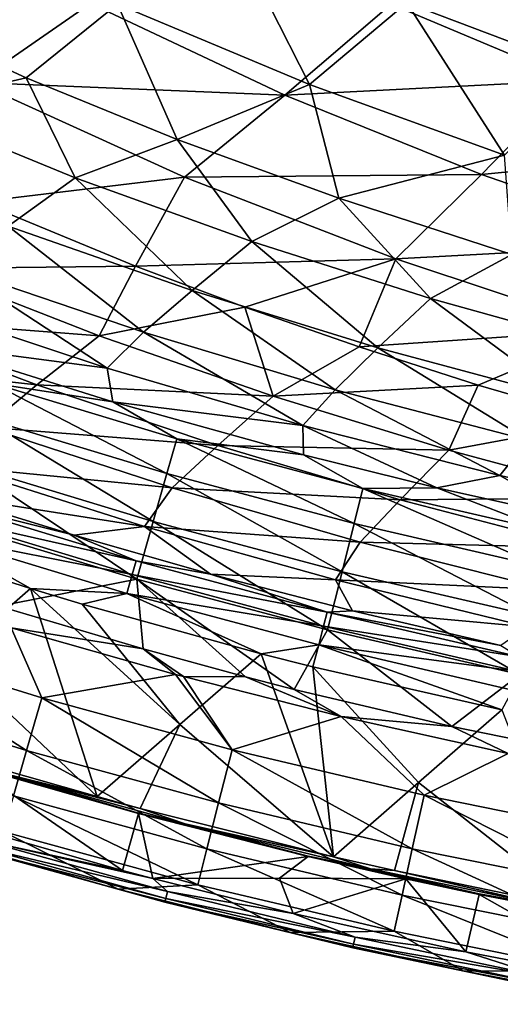
# Model space of a CAD drawing. Units: millimetres. Extents: x -533 to 72, y -190 to 190.
# Drawn here: x -356 to -320, y -183 to -109 of the extents above; entities that cross this region are included whole.
import ezdxf

# ---------------------------------------------------------------- set-up
doc = ezdxf.new("R2010")
doc.units = ezdxf.units.MM
doc.header["$LTSCALE"] = 41.718519
for name, color, linetype in [('1', 7, 'CONTINUOUS'), ('117', 7, 'CONTINUOUS'), ('12', 7, 'CONTINUOUS'), ('13', 7, 'CONTINUOUS'), ('192', 7, 'CONTINUOUS'), ('2', 7, 'CONTINUOUS'), ('21', 7, 'CONTINUOUS'), ('22', 7, 'CONTINUOUS'), ('31', 7, 'CONTINUOUS'), ('40', 7, 'CONTINUOUS'), ('46', 7, 'CONTINUOUS'), ('53', 7, 'CONTINUOUS'), ('58', 7, 'CONTINUOUS')]:
    doc.layers.add(name, color=color, linetype=linetype)

msp = doc.modelspace()

# ---------------------------------------------------------------- linework, layer by layer
at = {"layer": '1', "linetype": 'Continuous'}
for points in [[(-357.099, -154.784, 182.091), (-347.186, -156.372, 182.091), (-358.031, -153.165, 182.091), (-357.099, -154.784, 182.091)], [(-344.78, -158.285, 182.091), (-347.186, -156.372, 182.091), (-357.099, -154.784, 182.091), (-344.78, -158.285, 182.091)], [(-344.169, -158.448, 182.091), (-339.523, -158.463, 182.091), (-347.186, -156.372, 182.091), (-344.169, -158.448, 182.091)], [(-344.169, -158.448, 182.091), (-347.186, -156.372, 182.091), (-344.78, -158.285, 182.091), (-344.169, -158.448, 182.091)], [(-344.169, -158.448, 182.091), (-332.343, -161.43, 182.091), (-339.523, -158.463, 182.091), (-344.169, -158.448, 182.091)], [(-339.523, -158.463, 182.091), (-332.343, -161.43, 182.091), (-335.866, -159.405, 182.091), (-339.523, -158.463, 182.091)], [(-335.866, -159.405, 182.091), (-332.343, -161.43, 182.091), (-324.023, -162.185, 182.091), (-335.866, -159.405, 182.091)], [(-332.343, -161.43, 182.091), (-319.817, -164.213, 182.091), (-324.023, -162.185, 182.091), (-332.343, -161.43, 182.091)], [(-324.023, -162.185, 182.091), (-319.817, -164.213, 182.091), (-311.528, -164.735, 182.091), (-324.023, -162.185, 182.091)]]:
    msp.add_3dface(points, dxfattribs=at)
at = {"layer": '117', "linetype": 'Continuous'}
for points in [[(-362.217, -144.788, 163.211), (-352.367, -147.839, 163.198), (-361.909, -145.447, 164.65), (-362.217, -144.788, 163.211)], [(-361.909, -145.447, 164.65), (-347.716, -149.753, 164.65), (-362.24, -146.473, 165.956), (-361.909, -145.447, 164.65)], [(-361.909, -145.447, 164.65), (-352.367, -147.839, 163.198), (-347.716, -149.753, 164.65), (-361.909, -145.447, 164.65)], [(-362.24, -146.473, 165.956), (-348.013, -150.79, 165.956), (-362.688, -147.865, 166.81), (-362.24, -146.473, 165.956)], [(-362.24, -146.473, 165.956), (-347.716, -149.753, 164.65), (-348.013, -150.79, 165.956), (-362.24, -146.473, 165.956)], [(-352.367, -147.839, 163.198), (-342.142, -150.754, 163.184), (-347.716, -149.753, 164.65), (-352.367, -147.839, 163.198)], [(-355.653, -151.84, 167.105), (-368.009, -147.867, 167.105), (-362.688, -147.865, 166.81), (-355.653, -151.84, 167.105)], [(-355.653, -151.84, 167.105), (-362.688, -147.865, 166.81), (-348.415, -152.196, 166.81), (-355.653, -151.84, 167.105)], [(-362.688, -147.865, 166.81), (-348.013, -150.79, 165.956), (-348.415, -152.196, 166.81), (-362.688, -147.865, 166.81)], [(-347.716, -149.753, 164.65), (-333.393, -153.603, 164.65), (-348.013, -150.79, 165.956), (-347.716, -149.753, 164.65)], [(-347.716, -149.753, 164.65), (-342.142, -150.754, 163.184), (-333.393, -153.603, 164.65), (-347.716, -149.753, 164.65)], [(-348.013, -150.79, 165.956), (-333.655, -154.648, 165.956), (-348.415, -152.196, 166.81), (-348.013, -150.79, 165.956)], [(-348.013, -150.79, 165.956), (-333.393, -153.603, 164.65), (-333.655, -154.648, 165.956), (-348.013, -150.79, 165.956)], [(-342.142, -150.754, 163.184), (-331.49, -153.52, 163.169), (-333.393, -153.603, 164.65), (-342.142, -150.754, 163.184)], [(-351.78, -153.006, 167.105), (-355.653, -151.84, 167.105), (-348.415, -152.196, 166.81), (-351.78, -153.006, 167.105)], [(-338.342, -156.729, 167.105), (-351.78, -153.006, 167.105), (-348.415, -152.196, 166.81), (-338.342, -156.729, 167.105)], [(-338.342, -156.729, 167.105), (-348.415, -152.196, 166.81), (-334.011, -156.067, 166.81), (-338.342, -156.729, 167.105)], [(-348.415, -152.196, 166.81), (-333.655, -154.648, 165.956), (-334.011, -156.067, 166.81), (-348.415, -152.196, 166.81)], [(-333.393, -153.603, 164.65), (-318.951, -156.972, 164.65), (-333.655, -154.648, 165.956), (-333.393, -153.603, 164.65)], [(-331.49, -153.52, 163.169), (-320.358, -156.11, 163.153), (-333.393, -153.603, 164.65), (-331.49, -153.52, 163.169)], [(-333.393, -153.603, 164.65), (-320.358, -156.11, 163.153), (-318.951, -156.972, 164.65), (-333.393, -153.603, 164.65)], [(-333.655, -154.648, 165.956), (-319.178, -158.026, 165.956), (-334.011, -156.067, 166.81), (-333.655, -154.648, 165.956)], [(-333.655, -154.648, 165.956), (-318.951, -156.972, 164.65), (-319.178, -158.026, 165.956), (-333.655, -154.648, 165.956)], [(-334.456, -157.708, 167.105), (-338.342, -156.729, 167.105), (-334.011, -156.067, 166.81), (-334.456, -157.708, 167.105)], [(-320.293, -160.948, 167.105), (-334.456, -157.708, 167.105), (-334.011, -156.067, 166.81), (-320.293, -160.948, 167.105)], [(-320.293, -160.948, 167.105), (-334.011, -156.067, 166.81), (-319.486, -159.456, 166.81), (-320.293, -160.948, 167.105)], [(-334.011, -156.067, 166.81), (-319.178, -158.026, 165.956), (-319.486, -159.456, 166.81), (-334.011, -156.067, 166.81)]]:
    msp.add_3dface(points, dxfattribs=at)
at = {"layer": '12', "linetype": 'Continuous'}
for points in [[(-366.593, -108.611, 102.204), (-365.353, -115.645, 114.872), (-355.986, -113.477, 103.44), (-366.593, -108.611, 102.204)], [(-365.353, -115.645, 114.872), (-352.295, -120.984, 116.183), (-355.986, -113.477, 103.44), (-365.353, -115.645, 114.872)], [(-355.986, -113.477, 103.44), (-352.295, -120.984, 116.183), (-344.64, -118.107, 104.724), (-355.986, -113.477, 103.44)], [(-365.353, -115.645, 114.872), (-357.335, -124.63, 129.347), (-352.295, -120.984, 116.183), (-365.353, -115.645, 114.872)], [(-352.295, -120.984, 116.183), (-339.035, -125.765, 117.45), (-344.64, -118.107, 104.724), (-352.295, -120.984, 116.183)], [(-344.64, -118.107, 104.724), (-339.035, -125.765, 117.45), (-332.502, -122.534, 106.041), (-344.64, -118.107, 104.724)], [(-357.335, -124.63, 129.347), (-343.531, -129.451, 130.403), (-352.295, -120.984, 116.183), (-357.335, -124.63, 129.347)], [(-352.295, -120.984, 116.183), (-343.531, -129.451, 130.403), (-339.035, -125.765, 117.45), (-352.295, -120.984, 116.183)], [(-339.035, -125.765, 117.45), (-325.641, -130.046, 118.647), (-332.502, -122.534, 106.041), (-339.035, -125.765, 117.45)], [(-332.502, -122.534, 106.041), (-325.641, -130.046, 118.647), (-319.521, -126.743, 107.37), (-332.502, -122.534, 106.041)], [(-361.395, -127.763, 142.661), (-347.168, -132.595, 143.451), (-357.335, -124.63, 129.347), (-361.395, -127.763, 142.661)], [(-357.335, -124.63, 129.347), (-347.168, -132.595, 143.451), (-343.531, -129.451, 130.403), (-357.335, -124.63, 129.347)], [(-343.531, -129.451, 130.403), (-329.588, -133.764, 131.398), (-339.035, -125.765, 117.45), (-343.531, -129.451, 130.403)], [(-339.035, -125.765, 117.45), (-329.588, -133.764, 131.398), (-325.641, -130.046, 118.647), (-339.035, -125.765, 117.45)], [(-325.641, -130.046, 118.647), (-312.146, -133.811, 119.75), (-319.521, -126.743, 107.37), (-325.641, -130.046, 118.647)], [(-364.408, -130.485, 156.211), (-349.887, -135.299, 156.708), (-361.395, -127.763, 142.661), (-364.408, -130.485, 156.211)], [(-361.395, -127.763, 142.661), (-349.887, -135.299, 156.708), (-347.168, -132.595, 143.451), (-361.395, -127.763, 142.661)], [(-347.168, -132.595, 143.451), (-332.799, -136.913, 144.197), (-343.531, -129.451, 130.403), (-347.168, -132.595, 143.451)], [(-343.531, -129.451, 130.403), (-332.799, -136.913, 144.197), (-329.588, -133.764, 131.398), (-343.531, -129.451, 130.403)], [(-329.588, -133.764, 131.398), (-315.539, -137.551, 132.311), (-325.641, -130.046, 118.647), (-329.588, -133.764, 131.398)], [(-325.641, -130.046, 118.647), (-315.539, -137.551, 132.311), (-312.146, -133.811, 119.75), (-325.641, -130.046, 118.647)], [(-364.408, -130.485, 156.211), (-363.025, -133.552, 167.863), (-349.887, -135.299, 156.708), (-364.408, -130.485, 156.211)], [(-349.887, -135.299, 156.708), (-335.22, -139.593, 157.183), (-347.168, -132.595, 143.451), (-349.887, -135.299, 156.708)], [(-347.168, -132.595, 143.451), (-335.22, -139.593, 157.183), (-332.799, -136.913, 144.197), (-347.168, -132.595, 143.451)], [(-363.025, -133.552, 167.863), (-349.47, -137.809, 167.798), (-349.887, -135.299, 156.708), (-363.025, -133.552, 167.863)], [(-332.799, -136.913, 144.197), (-318.316, -140.701, 144.887), (-329.588, -133.764, 131.398), (-332.799, -136.913, 144.197)], [(-329.588, -133.764, 131.398), (-318.316, -140.701, 144.887), (-315.539, -137.551, 132.311), (-329.588, -133.764, 131.398)], [(-349.887, -135.299, 156.708), (-349.47, -137.809, 167.798), (-335.22, -139.593, 157.183), (-349.887, -135.299, 156.708)], [(-335.22, -139.593, 157.183), (-320.434, -143.356, 157.63), (-332.799, -136.913, 144.197), (-335.22, -139.593, 157.183)], [(-332.799, -136.913, 144.197), (-320.434, -143.356, 157.63), (-318.316, -140.701, 144.887), (-332.799, -136.913, 144.197)], [(-349.47, -137.809, 167.798), (-335.172, -141.792, 167.724), (-335.22, -139.593, 157.183), (-349.47, -137.809, 167.798)], [(-335.172, -141.792, 167.724), (-325.158, -144.274, 167.671), (-335.22, -139.593, 157.183), (-335.172, -141.792, 167.724)], [(-335.22, -139.593, 157.183), (-325.158, -144.274, 167.671), (-320.434, -143.356, 157.63), (-335.22, -139.593, 157.183)], [(-320.434, -143.356, 157.63), (-305.55, -146.566, 158.042), (-318.316, -140.701, 144.887), (-320.434, -143.356, 157.63)], [(-325.158, -144.274, 167.671), (-314.681, -146.598, 167.614), (-320.434, -143.356, 157.63), (-325.158, -144.274, 167.671)], [(-320.434, -143.356, 157.63), (-314.681, -146.598, 167.614), (-305.55, -146.566, 158.042), (-320.434, -143.356, 157.63)]]:
    msp.add_3dface(points, dxfattribs=at)
at = {"layer": '13', "linetype": 'Continuous'}
for points in [[(-327.4, -107.852, 79.746), (-313.818, -112.979, 81.503), (-319.632, -101.025, 68.912), (-327.4, -107.852, 79.746)], [(-349.128, -107.955, 89.994), (-334.719, -113.983, 91.798), (-340.774, -102.051, 77.944), (-349.128, -107.955, 89.994)], [(-340.774, -102.051, 77.944), (-334.719, -113.983, 91.798), (-327.4, -107.852, 79.746), (-340.774, -102.051, 77.944)], [(-334.719, -113.983, 91.798), (-320.087, -119.292, 93.548), (-327.4, -107.852, 79.746), (-334.719, -113.983, 91.798)], [(-327.4, -107.852, 79.746), (-320.087, -119.292, 93.548), (-313.818, -112.979, 81.503), (-327.4, -107.852, 79.746)], [(-366.593, -108.611, 102.204), (-355.986, -113.477, 103.44), (-349.128, -107.955, 89.994), (-366.593, -108.611, 102.204)], [(-355.986, -113.477, 103.44), (-344.64, -118.107, 104.724), (-349.128, -107.955, 89.994), (-355.986, -113.477, 103.44)], [(-349.128, -107.955, 89.994), (-344.64, -118.107, 104.724), (-334.719, -113.983, 91.798), (-349.128, -107.955, 89.994)], [(-344.64, -118.107, 104.724), (-332.502, -122.534, 106.041), (-334.719, -113.983, 91.798), (-344.64, -118.107, 104.724)], [(-334.719, -113.983, 91.798), (-332.502, -122.534, 106.041), (-320.087, -119.292, 93.548), (-334.719, -113.983, 91.798)], [(-332.502, -122.534, 106.041), (-319.521, -126.743, 107.37), (-320.087, -119.292, 93.548), (-332.502, -122.534, 106.041)]]:
    msp.add_3dface(points, dxfattribs=at)
at = {"layer": '192', "linetype": 'Continuous'}
for points in [[(-361.483, -169.384, 167.867), (-348.757, -173.001, 167.867), (-359.339, -170.724, 168.028), (-361.483, -169.384, 167.867)], [(-349.071, -174.399, 169.812), (-361.873, -170.761, 169.812), (-359.566, -171.495, 169.118), (-349.071, -174.399, 169.812)], [(-345.371, -174.593, 168.028), (-359.49, -171.234, 168.477), (-359.339, -170.724, 168.028), (-345.371, -174.593, 168.028)], [(-348.757, -173.001, 167.867), (-346.463, -173.611, 167.867), (-359.339, -170.724, 168.028), (-348.757, -173.001, 167.867)], [(-346.463, -173.611, 167.867), (-345.371, -174.593, 168.028), (-359.339, -170.724, 168.028), (-346.463, -173.611, 167.867)], [(-345.505, -175.108, 168.477), (-359.566, -171.495, 169.118), (-359.49, -171.234, 168.477), (-345.505, -175.108, 168.477)], [(-345.573, -175.371, 169.118), (-349.071, -174.399, 169.812), (-359.566, -171.495, 169.118), (-345.573, -175.371, 169.118)], [(-345.573, -175.371, 169.118), (-359.566, -171.495, 169.118), (-345.505, -175.108, 168.477), (-345.573, -175.371, 169.118)], [(-345.505, -175.108, 168.477), (-359.49, -171.234, 168.477), (-345.371, -174.593, 168.028), (-345.505, -175.108, 168.477)], [(-346.463, -173.611, 167.867), (-335.932, -176.245, 167.867), (-345.371, -174.593, 168.028), (-346.463, -173.611, 167.867)], [(-336.169, -177.661, 169.812), (-349.071, -174.399, 169.812), (-345.573, -175.371, 169.118), (-336.169, -177.661, 169.812)], [(-331.405, -178.535, 168.477), (-345.573, -175.371, 169.118), (-345.505, -175.108, 168.477), (-331.405, -178.535, 168.477)], [(-331.287, -178.016, 168.028), (-345.505, -175.108, 168.477), (-345.371, -174.593, 168.028), (-331.287, -178.016, 168.028)], [(-331.405, -178.535, 168.477), (-345.505, -175.108, 168.477), (-331.287, -178.016, 168.028), (-331.405, -178.535, 168.477)], [(-335.932, -176.245, 167.867), (-331.287, -178.016, 168.028), (-345.371, -174.593, 168.028), (-335.932, -176.245, 167.867)], [(-331.464, -178.8, 169.118), (-336.169, -177.661, 169.812), (-345.573, -175.371, 169.118), (-331.464, -178.8, 169.118)], [(-331.464, -178.8, 169.118), (-345.573, -175.371, 169.118), (-331.405, -178.535, 168.477), (-331.464, -178.8, 169.118)], [(-335.932, -176.245, 167.867), (-322.988, -179.12, 167.867), (-331.287, -178.016, 168.028), (-335.932, -176.245, 167.867)], [(-323.177, -180.547, 169.812), (-336.169, -177.661, 169.812), (-331.464, -178.8, 169.118), (-323.177, -180.547, 169.812)], [(-317.101, -180.99, 168.028), (-331.405, -178.535, 168.477), (-331.287, -178.016, 168.028), (-317.101, -180.99, 168.028)], [(-322.988, -179.12, 167.867), (-317.101, -180.99, 168.028), (-331.287, -178.016, 168.028), (-322.988, -179.12, 167.867)], [(-317.202, -181.512, 168.477), (-331.464, -178.8, 169.118), (-331.405, -178.535, 168.477), (-317.202, -181.512, 168.477)], [(-317.254, -181.779, 169.118), (-323.177, -180.547, 169.812), (-331.464, -178.8, 169.118), (-317.254, -181.779, 169.118)], [(-317.254, -181.779, 169.118), (-331.464, -178.8, 169.118), (-317.202, -181.512, 168.477), (-317.254, -181.779, 169.118)], [(-317.202, -181.512, 168.477), (-331.405, -178.535, 168.477), (-317.101, -180.99, 168.028), (-317.202, -181.512, 168.477)], [(-322.988, -179.12, 167.867), (-309.932, -181.625, 167.867), (-317.101, -180.99, 168.028), (-322.988, -179.12, 167.867)], [(-310.106, -183.053, 169.812), (-323.177, -180.547, 169.812), (-317.254, -181.779, 169.118), (-310.106, -183.053, 169.812)]]:
    msp.add_3dface(points, dxfattribs=at)
at = {"layer": '2', "linetype": 'Continuous'}
for points in [[(-361.483, -169.384, 167.867), (-360.163, -165.149, 167.867), (-348.757, -173.001, 167.867), (-361.483, -169.384, 167.867)], [(-360.163, -165.149, 167.867), (-347.541, -168.736, 167.867), (-348.757, -173.001, 167.867), (-360.163, -165.149, 167.867)], [(-347.541, -168.736, 167.867), (-346.463, -173.611, 167.867), (-348.757, -173.001, 167.867), (-347.541, -168.736, 167.867)], [(-334.82, -171.952, 167.867), (-346.463, -173.611, 167.867), (-347.541, -168.736, 167.867), (-334.82, -171.952, 167.867)], [(-336.965, -173.583, 167.867), (-346.463, -173.611, 167.867), (-334.82, -171.952, 167.867), (-336.965, -173.583, 167.867)], [(-327.487, -173.629, 167.867), (-336.965, -173.583, 167.867), (-334.82, -171.952, 167.867), (-327.487, -173.629, 167.867)], [(-346.463, -173.611, 167.867), (-336.965, -173.583, 167.867), (-335.932, -176.245, 167.867), (-346.463, -173.611, 167.867)], [(-336.965, -173.583, 167.867), (-327.487, -173.629, 167.867), (-335.932, -176.245, 167.867), (-336.965, -173.583, 167.867)], [(-335.932, -176.245, 167.867), (-327.487, -173.629, 167.867), (-322.988, -179.12, 167.867), (-335.932, -176.245, 167.867)], [(-327.487, -173.629, 167.867), (-321.99, -174.801, 167.867), (-322.988, -179.12, 167.867), (-327.487, -173.629, 167.867)], [(-322.988, -179.12, 167.867), (-321.99, -174.801, 167.867), (-309.932, -181.625, 167.867), (-322.988, -179.12, 167.867)], [(-321.99, -174.801, 167.867), (-309.079, -177.277, 167.867), (-309.932, -181.625, 167.867), (-321.99, -174.801, 167.867)]]:
    msp.add_3dface(points, dxfattribs=at)
at = {"layer": '21', "linetype": 'Continuous'}
for points in [[(-347.775, -127.618, 99.907), (-363.449, -127.793, 111.606), (-359.466, -122.787, 98.47), (-347.775, -127.618, 99.907)], [(-350.495, -132.851, 112.975), (-368.642, -131.446, 124.886), (-363.449, -127.793, 111.606), (-350.495, -132.851, 112.975)], [(-350.495, -132.851, 112.975), (-363.449, -127.793, 111.606), (-347.775, -127.618, 99.907), (-350.495, -132.851, 112.975)], [(-339.556, -130.706, 100.875), (-350.495, -132.851, 112.975), (-347.775, -127.618, 99.907), (-339.556, -130.706, 100.875)], [(-337.429, -137.391, 114.274), (-350.495, -132.851, 112.975), (-339.556, -130.706, 100.875), (-337.429, -137.391, 114.274)], [(-330.999, -133.688, 101.846), (-337.429, -137.391, 114.274), (-339.556, -130.706, 100.875), (-330.999, -133.688, 101.846)], [(-355.179, -136.539, 126.038), (-372.863, -134.61, 138.324), (-368.642, -131.446, 124.886), (-355.179, -136.539, 126.038)], [(-355.179, -136.539, 126.038), (-368.642, -131.446, 124.886), (-350.495, -132.851, 112.975), (-355.179, -136.539, 126.038)], [(-337.429, -137.391, 114.274), (-355.179, -136.539, 126.038), (-350.495, -132.851, 112.975), (-337.429, -137.391, 114.274)], [(-322.05, -136.559, 102.814), (-337.429, -137.391, 114.274), (-330.999, -133.688, 101.846), (-322.05, -136.559, 102.814)], [(-358.995, -139.712, 139.203), (-372.863, -134.61, 138.324), (-355.179, -136.539, 126.038), (-358.995, -139.712, 139.203)], [(-341.601, -141.103, 127.129), (-358.995, -139.712, 139.203), (-355.179, -136.539, 126.038), (-341.601, -141.103, 127.129)], [(-341.601, -141.103, 127.129), (-355.179, -136.539, 126.038), (-337.429, -137.391, 114.274), (-341.601, -141.103, 127.129)], [(-324.254, -141.455, 115.491), (-337.429, -137.391, 114.274), (-322.05, -136.559, 102.814), (-324.254, -141.455, 115.491)], [(-312.655, -139.297, 103.774), (-324.254, -141.455, 115.491), (-322.05, -136.559, 102.814), (-312.655, -139.297, 103.774)], [(-324.254, -141.455, 115.491), (-341.601, -141.103, 127.129), (-337.429, -137.391, 114.274), (-324.254, -141.455, 115.491)], [(-345.013, -144.278, 140.039), (-361.311, -142.659, 152.576), (-358.995, -139.712, 139.203), (-345.013, -144.278, 140.039)], [(-345.013, -144.278, 140.039), (-358.995, -139.712, 139.203), (-341.601, -141.103, 127.129), (-345.013, -144.278, 140.039)], [(-310.97, -145.029, 116.609), (-324.254, -141.455, 115.491), (-312.655, -139.297, 103.774), (-310.97, -145.029, 116.609)], [(-327.913, -145.185, 128.149), (-345.013, -144.278, 140.039), (-341.601, -141.103, 127.129), (-327.913, -145.185, 128.149)], [(-327.913, -145.185, 128.149), (-341.601, -141.103, 127.129), (-324.254, -141.455, 115.491), (-327.913, -145.185, 128.149)], [(-310.97, -145.029, 116.609), (-327.913, -145.185, 128.149), (-324.254, -141.455, 115.491), (-310.97, -145.029, 116.609)], [(-347.1, -147.164, 153.133), (-362.217, -144.788, 163.211), (-361.311, -142.659, 152.576), (-347.1, -147.164, 153.133)], [(-347.1, -147.164, 153.133), (-361.311, -142.659, 152.576), (-345.013, -144.278, 140.039), (-347.1, -147.164, 153.133)], [(-352.367, -147.839, 163.198), (-362.217, -144.788, 163.211), (-347.1, -147.164, 153.133), (-352.367, -147.839, 163.198)], [(-330.919, -148.358, 140.826), (-347.1, -147.164, 153.133), (-345.013, -144.278, 140.039), (-330.919, -148.358, 140.826)], [(-330.919, -148.358, 140.826), (-345.013, -144.278, 140.039), (-327.913, -145.185, 128.149), (-330.919, -148.358, 140.826)], [(-314.112, -148.771, 129.085), (-330.919, -148.358, 140.826), (-327.913, -145.185, 128.149), (-314.112, -148.771, 129.085)], [(-314.112, -148.771, 129.085), (-327.913, -145.185, 128.149), (-310.97, -145.029, 116.609), (-314.112, -148.771, 129.085)], [(-342.142, -150.754, 163.184), (-352.367, -147.839, 163.198), (-347.1, -147.164, 153.133), (-342.142, -150.754, 163.184)], [(-332.775, -151.185, 153.667), (-342.142, -150.754, 163.184), (-347.1, -147.164, 153.133), (-332.775, -151.185, 153.667)], [(-332.775, -151.185, 153.667), (-347.1, -147.164, 153.133), (-330.919, -148.358, 140.826), (-332.775, -151.185, 153.667)], [(-316.708, -151.939, 141.555), (-332.775, -151.185, 153.667), (-330.919, -148.358, 140.826), (-316.708, -151.939, 141.555)], [(-316.708, -151.939, 141.555), (-330.919, -148.358, 140.826), (-314.112, -148.771, 129.085), (-316.708, -151.939, 141.555)], [(-331.49, -153.52, 163.169), (-342.142, -150.754, 163.184), (-332.775, -151.185, 153.667), (-331.49, -153.52, 163.169)], [(-318.328, -154.711, 154.172), (-331.49, -153.52, 163.169), (-332.775, -151.185, 153.667), (-318.328, -154.711, 154.172)], [(-318.328, -154.711, 154.172), (-332.775, -151.185, 153.667), (-316.708, -151.939, 141.555), (-318.328, -154.711, 154.172)], [(-320.358, -156.11, 163.153), (-331.49, -153.52, 163.169), (-318.328, -154.711, 154.172), (-320.358, -156.11, 163.153)]]:
    msp.add_3dface(points, dxfattribs=at)
at = {"layer": '22', "linetype": 'Continuous'}
for points in [[(-359.729, -113.834, 83.869), (-374.932, -105.592, 81.699), (-351.146, -107.917, 71.561), (-359.729, -113.834, 83.869)], [(-314.953, -113.685, 64.585), (-328.596, -107.965, 62.582), (-307.829, -105.975, 54.465), (-314.953, -113.685, 64.585)], [(-336.577, -114.783, 73.708), (-359.729, -113.834, 83.869), (-351.146, -107.917, 71.561), (-336.577, -114.783, 73.708)], [(-336.577, -114.783, 73.708), (-351.146, -107.917, 71.561), (-328.596, -107.965, 62.582), (-336.577, -114.783, 73.708)], [(-314.953, -113.685, 64.585), (-336.577, -114.783, 73.708), (-328.596, -107.965, 62.582), (-314.953, -113.685, 64.585)], [(-344.1, -120.937, 86.022), (-359.466, -122.787, 98.47), (-359.729, -113.834, 83.869), (-344.1, -120.937, 86.022)], [(-344.1, -120.937, 86.022), (-359.729, -113.834, 83.869), (-336.577, -114.783, 73.708), (-344.1, -120.937, 86.022)], [(-321.797, -120.741, 75.779), (-336.577, -114.783, 73.708), (-314.953, -113.685, 64.585), (-321.797, -120.741, 75.779)], [(-301.146, -118.673, 66.489), (-321.797, -120.741, 75.779), (-314.953, -113.685, 64.585), (-301.146, -118.673, 66.489)], [(-321.797, -120.741, 75.779), (-344.1, -120.937, 86.022), (-336.577, -114.783, 73.708), (-321.797, -120.741, 75.779)], [(-306.842, -125.922, 77.743), (-321.797, -120.741, 75.779), (-301.146, -118.673, 66.489), (-306.842, -125.922, 77.743)], [(-347.775, -127.618, 99.907), (-359.466, -122.787, 98.47), (-344.1, -120.937, 86.022), (-347.775, -127.618, 99.907)], [(-328.247, -127.078, 88.085), (-347.775, -127.618, 99.907), (-344.1, -120.937, 86.022), (-328.247, -127.078, 88.085)], [(-328.247, -127.078, 88.085), (-344.1, -120.937, 86.022), (-321.797, -120.741, 75.779), (-328.247, -127.078, 88.085)], [(-306.842, -125.922, 77.743), (-328.247, -127.078, 88.085), (-321.797, -120.741, 75.779), (-306.842, -125.922, 77.743)], [(-312.209, -132.402, 90.026), (-328.247, -127.078, 88.085), (-306.842, -125.922, 77.743), (-312.209, -132.402, 90.026)], [(-339.556, -130.706, 100.875), (-347.775, -127.618, 99.907), (-328.247, -127.078, 88.085), (-339.556, -130.706, 100.875)], [(-330.999, -133.688, 101.846), (-339.556, -130.706, 100.875), (-328.247, -127.078, 88.085), (-330.999, -133.688, 101.846)], [(-312.209, -132.402, 90.026), (-330.999, -133.688, 101.846), (-328.247, -127.078, 88.085), (-312.209, -132.402, 90.026)], [(-322.05, -136.559, 102.814), (-330.999, -133.688, 101.846), (-312.209, -132.402, 90.026), (-322.05, -136.559, 102.814)], [(-312.655, -139.297, 103.774), (-322.05, -136.559, 102.814), (-312.209, -132.402, 90.026), (-312.655, -139.297, 103.774)]]:
    msp.add_3dface(points, dxfattribs=at)
at = {"layer": '31', "linetype": 'Continuous'}
for points in [[(-349.47, -137.809, 167.798), (-363.025, -133.552, 167.863), (-358.517, -136.416, 171.981), (-349.47, -137.809, 167.798)], [(-359.338, -138.984, 176.126), (-345.411, -143.187, 176.126), (-358.517, -136.416, 171.981), (-359.338, -138.984, 176.126)], [(-349.47, -137.809, 167.798), (-358.517, -136.416, 171.981), (-344.673, -140.593, 171.981), (-349.47, -137.809, 167.798)], [(-358.517, -136.416, 171.981), (-345.411, -143.187, 176.126), (-344.673, -140.593, 171.981), (-358.517, -136.416, 171.981)], [(-335.172, -141.792, 167.724), (-349.47, -137.809, 167.798), (-344.673, -140.593, 171.981), (-335.172, -141.792, 167.724)], [(-360.481, -142.555, 179.349), (-346.437, -146.793, 179.349), (-359.338, -138.984, 176.126), (-360.481, -142.555, 179.349)], [(-359.338, -138.984, 176.126), (-346.437, -146.793, 179.349), (-345.411, -143.187, 176.126), (-359.338, -138.984, 176.126)], [(-345.411, -143.187, 176.126), (-331.358, -146.939, 176.126), (-344.673, -140.593, 171.981), (-345.411, -143.187, 176.126)], [(-335.172, -141.792, 167.724), (-344.673, -140.593, 171.981), (-330.706, -144.323, 171.981), (-335.172, -141.792, 167.724)], [(-344.673, -140.593, 171.981), (-331.358, -146.939, 176.126), (-330.706, -144.323, 171.981), (-344.673, -140.593, 171.981)], [(-325.158, -144.274, 167.671), (-335.172, -141.792, 167.724), (-330.706, -144.323, 171.981), (-325.158, -144.274, 167.671)], [(-361.854, -146.844, 181.392), (-347.669, -151.124, 181.392), (-360.481, -142.555, 179.349), (-361.854, -146.844, 181.392)], [(-360.481, -142.555, 179.349), (-347.669, -151.124, 181.392), (-346.437, -146.793, 179.349), (-360.481, -142.555, 179.349)], [(-346.437, -146.793, 179.349), (-332.265, -150.578, 179.349), (-345.411, -143.187, 176.126), (-346.437, -146.793, 179.349)], [(-345.411, -143.187, 176.126), (-332.265, -150.578, 179.349), (-331.358, -146.939, 176.126), (-345.411, -143.187, 176.126)], [(-331.358, -146.939, 176.126), (-317.194, -150.219, 176.126), (-330.706, -144.323, 171.981), (-331.358, -146.939, 176.126)], [(-325.158, -144.274, 167.671), (-330.706, -144.323, 171.981), (-316.631, -147.582, 171.981), (-325.158, -144.274, 167.671)], [(-330.706, -144.323, 171.981), (-317.194, -150.219, 176.126), (-316.631, -147.582, 171.981), (-330.706, -144.323, 171.981)], [(-314.681, -146.598, 167.614), (-325.158, -144.274, 167.671), (-316.631, -147.582, 171.981), (-314.681, -146.598, 167.614)], [(-361.854, -146.844, 181.392), (-358.031, -153.165, 182.091), (-347.669, -151.124, 181.392), (-361.854, -146.844, 181.392)], [(-347.669, -151.124, 181.392), (-333.355, -154.947, 181.392), (-346.437, -146.793, 179.349), (-347.669, -151.124, 181.392)], [(-346.437, -146.793, 179.349), (-333.355, -154.947, 181.392), (-332.265, -150.578, 179.349), (-346.437, -146.793, 179.349)], [(-332.265, -150.578, 179.349), (-317.978, -153.886, 179.349), (-331.358, -146.939, 176.126), (-332.265, -150.578, 179.349)], [(-331.358, -146.939, 176.126), (-317.978, -153.886, 179.349), (-317.194, -150.219, 176.126), (-331.358, -146.939, 176.126)], [(-333.355, -154.947, 181.392), (-318.919, -158.289, 181.392), (-332.265, -150.578, 179.349), (-333.355, -154.947, 181.392)], [(-332.265, -150.578, 179.349), (-318.919, -158.289, 181.392), (-317.978, -153.886, 179.349), (-332.265, -150.578, 179.349)], [(-358.031, -153.165, 182.091), (-347.186, -156.372, 182.091), (-347.669, -151.124, 181.392), (-358.031, -153.165, 182.091)], [(-339.523, -158.463, 182.091), (-335.866, -159.405, 182.091), (-347.669, -151.124, 181.392), (-339.523, -158.463, 182.091)], [(-347.186, -156.372, 182.091), (-339.523, -158.463, 182.091), (-347.669, -151.124, 181.392), (-347.186, -156.372, 182.091)], [(-347.669, -151.124, 181.392), (-335.866, -159.405, 182.091), (-333.355, -154.947, 181.392), (-347.669, -151.124, 181.392)], [(-335.866, -159.405, 182.091), (-324.023, -162.185, 182.091), (-333.355, -154.947, 181.392), (-335.866, -159.405, 182.091)], [(-333.355, -154.947, 181.392), (-324.023, -162.185, 182.091), (-318.919, -158.289, 181.392), (-333.355, -154.947, 181.392)], [(-324.023, -162.185, 182.091), (-311.528, -164.735, 182.091), (-318.919, -158.289, 181.392), (-324.023, -162.185, 182.091)]]:
    msp.add_3dface(points, dxfattribs=at)
at = {"layer": '40', "linetype": 'Continuous'}
for points in [[(-357.099, -154.784, 182.091), (-368.934, -155.668, 181.531), (-354.793, -160.038, 181.531), (-357.099, -154.784, 182.091)], [(-344.78, -158.285, 182.091), (-357.099, -154.784, 182.091), (-354.793, -160.038, 181.531), (-344.78, -158.285, 182.091)], [(-370.212, -159.573, 179.886), (-355.941, -163.983, 179.886), (-368.934, -155.668, 181.531), (-370.212, -159.573, 179.886)], [(-368.934, -155.668, 181.531), (-355.941, -163.983, 179.886), (-354.793, -160.038, 181.531), (-368.934, -155.668, 181.531)], [(-344.78, -158.285, 182.091), (-354.793, -160.038, 181.531), (-340.515, -163.935, 181.531), (-344.78, -158.285, 182.091)], [(-344.169, -158.448, 182.091), (-344.78, -158.285, 182.091), (-340.515, -163.935, 181.531), (-344.169, -158.448, 182.091)], [(-332.343, -161.43, 182.091), (-344.169, -158.448, 182.091), (-340.515, -163.935, 181.531), (-332.343, -161.43, 182.091)], [(-370.212, -159.573, 179.886), (-356.936, -167.404, 177.26), (-355.941, -163.983, 179.886), (-370.212, -159.573, 179.886)], [(-355.941, -163.983, 179.886), (-341.531, -167.916, 179.886), (-354.793, -160.038, 181.531), (-355.941, -163.983, 179.886)], [(-354.793, -160.038, 181.531), (-341.531, -167.916, 179.886), (-340.515, -163.935, 181.531), (-354.793, -160.038, 181.531)], [(-332.343, -161.43, 182.091), (-340.515, -163.935, 181.531), (-326.115, -167.354, 181.531), (-332.343, -161.43, 182.091)], [(-319.817, -164.213, 182.091), (-332.343, -161.43, 182.091), (-326.115, -167.354, 181.531), (-319.817, -164.213, 182.091)], [(-356.936, -167.404, 177.26), (-342.412, -171.368, 177.26), (-355.941, -163.983, 179.886), (-356.936, -167.404, 177.26)], [(-355.941, -163.983, 179.886), (-342.412, -171.368, 177.26), (-341.531, -167.916, 179.886), (-355.941, -163.983, 179.886)], [(-341.531, -167.916, 179.886), (-326.998, -171.367, 179.886), (-340.515, -163.935, 181.531), (-341.531, -167.916, 179.886)], [(-340.515, -163.935, 181.531), (-326.998, -171.367, 179.886), (-326.115, -167.354, 181.531), (-340.515, -163.935, 181.531)], [(-319.817, -164.213, 182.091), (-326.115, -167.354, 181.531), (-311.61, -170.292, 181.531), (-319.817, -164.213, 182.091)], [(-357.715, -170.082, 173.823), (-343.101, -174.07, 173.823), (-356.936, -167.404, 177.26), (-357.715, -170.082, 173.823)], [(-356.936, -167.404, 177.26), (-343.101, -174.07, 173.823), (-342.412, -171.368, 177.26), (-356.936, -167.404, 177.26)], [(-326.998, -171.367, 179.886), (-312.358, -174.332, 179.886), (-326.115, -167.354, 181.531), (-326.998, -171.367, 179.886)], [(-326.115, -167.354, 181.531), (-312.358, -174.332, 179.886), (-311.61, -170.292, 181.531), (-326.115, -167.354, 181.531)], [(-342.412, -171.368, 177.26), (-327.763, -174.846, 177.26), (-341.531, -167.916, 179.886), (-342.412, -171.368, 177.26)], [(-341.531, -167.916, 179.886), (-327.763, -174.846, 177.26), (-326.998, -171.367, 179.886), (-341.531, -167.916, 179.886)], [(-349.071, -174.399, 169.812), (-357.715, -170.082, 173.823), (-361.873, -170.761, 169.812), (-349.071, -174.399, 169.812)], [(-343.101, -174.07, 173.823), (-357.715, -170.082, 173.823), (-349.071, -174.399, 169.812), (-343.101, -174.07, 173.823)], [(-343.101, -174.07, 173.823), (-328.362, -177.57, 173.823), (-342.412, -171.368, 177.26), (-343.101, -174.07, 173.823)], [(-342.412, -171.368, 177.26), (-328.362, -177.57, 173.823), (-327.763, -174.846, 177.26), (-342.412, -171.368, 177.26)], [(-327.763, -174.846, 177.26), (-313.007, -177.835, 177.26), (-326.998, -171.367, 179.886), (-327.763, -174.846, 177.26)], [(-326.998, -171.367, 179.886), (-313.007, -177.835, 177.26), (-312.358, -174.332, 179.886), (-326.998, -171.367, 179.886)], [(-336.169, -177.661, 169.812), (-343.101, -174.07, 173.823), (-349.071, -174.399, 169.812), (-336.169, -177.661, 169.812)], [(-328.362, -177.57, 173.823), (-343.101, -174.07, 173.823), (-336.169, -177.661, 169.812), (-328.362, -177.57, 173.823)], [(-328.362, -177.57, 173.823), (-313.515, -180.577, 173.823), (-327.763, -174.846, 177.26), (-328.362, -177.57, 173.823)], [(-327.763, -174.846, 177.26), (-313.515, -180.577, 173.823), (-313.007, -177.835, 177.26), (-327.763, -174.846, 177.26)], [(-323.177, -180.547, 169.812), (-328.362, -177.57, 173.823), (-336.169, -177.661, 169.812), (-323.177, -180.547, 169.812)], [(-313.515, -180.577, 173.823), (-328.362, -177.57, 173.823), (-323.177, -180.547, 169.812), (-313.515, -180.577, 173.823)], [(-310.106, -183.053, 169.812), (-313.515, -180.577, 173.823), (-323.177, -180.547, 169.812), (-310.106, -183.053, 169.812)]]:
    msp.add_3dface(points, dxfattribs=at)
at = {"layer": '46', "linetype": 'Continuous'}
for points in [[(-355.653, -151.84, 167.105), (-361.651, -157.071, 167.105), (-368.009, -147.867, 167.105), (-355.653, -151.84, 167.105)], [(-355.653, -151.84, 167.105), (-350.651, -167.457, 167.105), (-361.651, -157.071, 167.105), (-355.653, -151.84, 167.105)], [(-344.438, -162.04, 167.105), (-350.651, -167.457, 167.105), (-355.653, -151.84, 167.105), (-344.438, -162.04, 167.105)], [(-351.78, -153.006, 167.105), (-344.438, -162.04, 167.105), (-355.653, -151.84, 167.105), (-351.78, -153.006, 167.105)], [(-338.342, -156.729, 167.105), (-344.438, -162.04, 167.105), (-351.78, -153.006, 167.105), (-338.342, -156.729, 167.105)], [(-338.342, -156.729, 167.105), (-332.906, -171.976, 167.105), (-344.438, -162.04, 167.105), (-338.342, -156.729, 167.105)], [(-334.456, -157.708, 167.105), (-332.906, -171.976, 167.105), (-338.342, -156.729, 167.105), (-334.456, -157.708, 167.105)], [(-350.651, -167.457, 167.105), (-358.491, -165.213, 167.105), (-361.651, -157.071, 167.105), (-350.651, -167.457, 167.105)], [(-320.293, -160.948, 167.105), (-326.531, -166.408, 167.105), (-334.456, -157.708, 167.105), (-320.293, -160.948, 167.105)], [(-326.531, -166.408, 167.105), (-332.906, -171.976, 167.105), (-334.456, -157.708, 167.105), (-326.531, -166.408, 167.105)], [(-320.293, -160.948, 167.105), (-314.441, -175.872, 167.105), (-326.531, -166.408, 167.105), (-320.293, -160.948, 167.105)], [(-344.438, -162.04, 167.105), (-347.415, -168.338, 167.105), (-350.651, -167.457, 167.105), (-344.438, -162.04, 167.105)], [(-332.906, -171.976, 167.105), (-347.415, -168.338, 167.105), (-344.438, -162.04, 167.105), (-332.906, -171.976, 167.105)], [(-326.531, -166.408, 167.105), (-328.331, -173.017, 167.105), (-332.906, -171.976, 167.105), (-326.531, -166.408, 167.105)], [(-314.441, -175.872, 167.105), (-328.331, -173.017, 167.105), (-326.531, -166.408, 167.105), (-314.441, -175.872, 167.105)]]:
    msp.add_3dface(points, dxfattribs=at)
at = {"layer": '53', "linetype": 'Continuous'}
for points in [[(-347.541, -168.698, 167.453), (-360.163, -165.149, 167.867), (-360.177, -165.108, 167.453), (-347.541, -168.698, 167.453)], [(-347.541, -168.736, 167.867), (-360.163, -165.149, 167.867), (-347.541, -168.698, 167.453), (-347.541, -168.736, 167.867)], [(-334.805, -171.919, 167.453), (-347.541, -168.736, 167.867), (-347.541, -168.698, 167.453), (-334.805, -171.919, 167.453)], [(-334.82, -171.952, 167.867), (-347.541, -168.736, 167.867), (-334.805, -171.919, 167.453), (-334.82, -171.952, 167.867)], [(-321.981, -174.767, 167.453), (-334.82, -171.952, 167.867), (-334.805, -171.919, 167.453), (-321.981, -174.767, 167.453)], [(-327.487, -173.629, 167.867), (-334.82, -171.952, 167.867), (-321.981, -174.767, 167.453), (-327.487, -173.629, 167.867)], [(-321.99, -174.801, 167.867), (-327.487, -173.629, 167.867), (-321.981, -174.767, 167.453), (-321.99, -174.801, 167.867)], [(-309.08, -177.241, 167.453), (-321.99, -174.801, 167.867), (-321.981, -174.767, 167.453), (-309.08, -177.241, 167.453)], [(-309.079, -177.277, 167.867), (-321.99, -174.801, 167.867), (-309.08, -177.241, 167.453), (-309.079, -177.277, 167.867)]]:
    msp.add_3dface(points, dxfattribs=at)
at = {"layer": '58', "linetype": 'Continuous'}
for points in [[(-347.541, -168.698, 167.453), (-360.177, -165.108, 167.453), (-357.853, -165.671, 167.205), (-347.541, -168.698, 167.453)], [(-358.491, -165.213, 167.105), (-350.651, -167.457, 167.105), (-357.853, -165.671, 167.205), (-358.491, -165.213, 167.105)], [(-350.651, -167.457, 167.105), (-347.415, -168.338, 167.105), (-357.853, -165.671, 167.205), (-350.651, -167.457, 167.105)], [(-347.415, -168.338, 167.105), (-344.046, -169.495, 167.205), (-357.853, -165.671, 167.205), (-347.415, -168.338, 167.105)], [(-344.046, -169.495, 167.205), (-347.541, -168.698, 167.453), (-357.853, -165.671, 167.205), (-344.046, -169.495, 167.205)], [(-347.415, -168.338, 167.105), (-332.906, -171.976, 167.105), (-344.046, -169.495, 167.205), (-347.415, -168.338, 167.105)], [(-334.805, -171.919, 167.453), (-347.541, -168.698, 167.453), (-344.046, -169.495, 167.205), (-334.805, -171.919, 167.453)], [(-332.906, -171.976, 167.105), (-330.125, -172.879, 167.205), (-344.046, -169.495, 167.205), (-332.906, -171.976, 167.105)], [(-330.125, -172.879, 167.205), (-334.805, -171.919, 167.453), (-344.046, -169.495, 167.205), (-330.125, -172.879, 167.205)], [(-321.981, -174.767, 167.453), (-334.805, -171.919, 167.453), (-330.125, -172.879, 167.205), (-321.981, -174.767, 167.453)], [(-332.906, -171.976, 167.105), (-328.331, -173.017, 167.105), (-330.125, -172.879, 167.205), (-332.906, -171.976, 167.105)], [(-328.331, -173.017, 167.105), (-316.103, -175.818, 167.205), (-330.125, -172.879, 167.205), (-328.331, -173.017, 167.105)], [(-316.103, -175.818, 167.205), (-321.981, -174.767, 167.453), (-330.125, -172.879, 167.205), (-316.103, -175.818, 167.205)], [(-328.331, -173.017, 167.105), (-314.441, -175.872, 167.105), (-316.103, -175.818, 167.205), (-328.331, -173.017, 167.105)], [(-309.08, -177.241, 167.453), (-321.981, -174.767, 167.453), (-316.103, -175.818, 167.205), (-309.08, -177.241, 167.453)]]:
    msp.add_3dface(points, dxfattribs=at)

doc.saveas('drawing.dxf')
